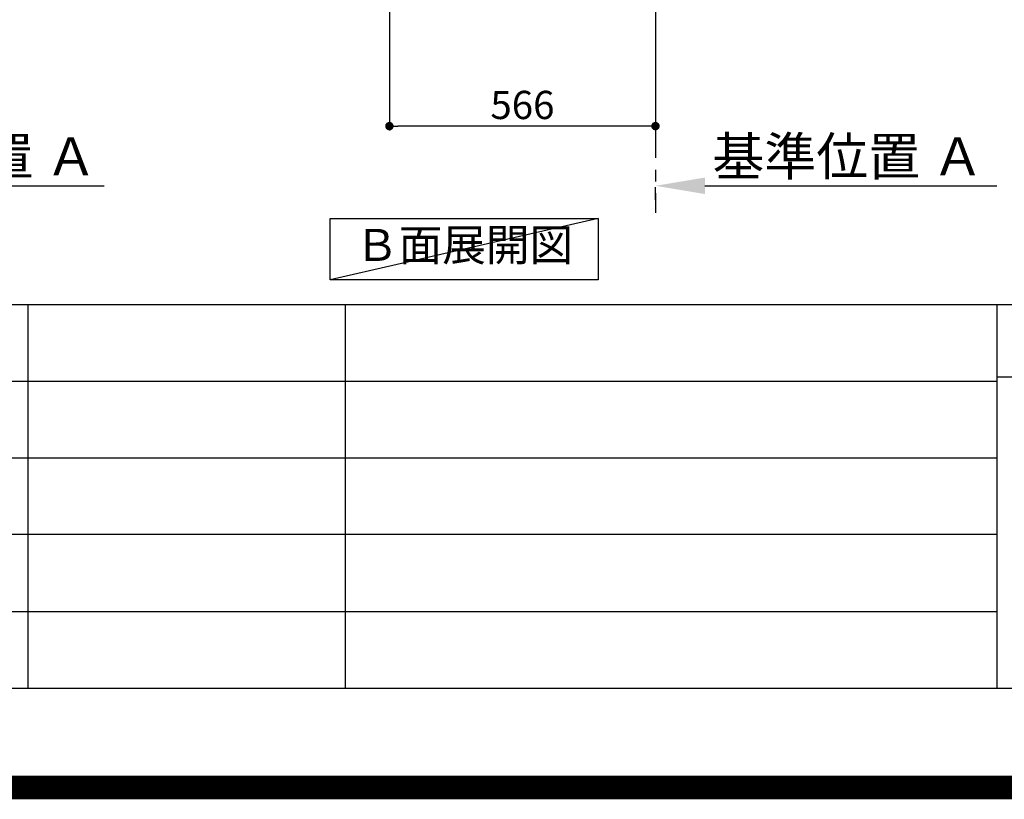
# Model space of a CAD drawing. Extents: x 0 to 26473, y -25 to 8845.
# Drawn here: x 20901 to 22995, y -25 to 1633 of the extents above; entities that cross this region are included whole.
import ezdxf

# ---------------------------------------------------------------- set-up
doc = ezdxf.new("R2010")
doc.units = 0
doc.header["$LTSCALE"] = 50
doc.header["$MEASUREMENT"] = 0
doc.linetypes.add('CENTER', pattern=[2, 1.25, -0.25, 0.25, -0.25])
doc.layers.get('0').update_dxf_attribs({"linetype": 'CONTINUOUS'})
doc.layers.get('DEFPOINTS').update_dxf_attribs({"color": 146, "linetype": 'CONTINUOUS'})
for name, color, linetype in [('111-壁仕上', 3, 'CONTINUOUS'), ('160-文字', 254, 'CONTINUOUS'), ('166-寸法B', 11, 'CONTINUOUS'), ('190-図面外枠', 5, 'CONTINUOUS'), ('191-図面内枠', 4, 'CONTINUOUS')]:
    doc.layers.add(name, color=color, linetype=linetype)
doc.styles.add('KH001', font='txt')
doc.dimstyles.new('KH1xx030', dxfattribs={"dimscale": 30, "dimtxt": 2, "dimasz": 0.6, "dimexe": 0.3, "dimexo": 1.2, "dimgap": 0.5, "dimtad": 3, "dimdec": 1, "dimdsep": 46, "dimlunit": 6, "dimtxsty": 'KH001', "dimblk": 'DOT', "dimcen": 1, "dimdle": 1, "dimclrd": 256, "dimclre": 256, "dimclrt": 256, "dimadec": 0, "dimazin": 0, "dimtfac": 1, "dimtdec": 1, "dimtix": 1, "dimtmove": 2, "dimatfit": 3, "dimldrblk": 'CLOSEDBLANK', "dimfxl": 1, "dimtolj": 1, "dimtzin": 0, "dimlwd": -1, "dimlwe": -1, "dimarcsym": 0})

# ---------------------------------------------------------------- blocks, each defined once
blk = doc.blocks.new('A$C5D946DDC')
at = {"layer": '190-図面外枠'}
blk.add_line((20519, 350.7), (271, 350.7), dxfattribs=at)
at = {"layer": 'DEFPOINTS'}
blk.add_lwpolyline([(0, 0), (20790, 0), (20790, 14700), (0, 14700)], close=True, dxfattribs=at)
blk = doc.blocks.new('*D136')
at = {"layer": '166-寸法B', "transparency": 16777216}
for p, q in [((20366.9, 1309.5), (20366.9, 1282.5)), ((20471.9, 1279.5), (21080.2, 1279.5))]:
    blk.add_line(p, q, dxfattribs=at)
blk.add_solid([(20471.9, 1297), (20471.9, 1262), (20366.9, 1279.5)], dxfattribs=at)
at = {"layer": 'DEFPOINTS', "color": 0, "transparency": 16777216}
for p in [(20366.9, 1279.5), (21071.2, 1279.5), (21071.2, 1191.9)]:
    blk.add_point(p, dxfattribs=at)
at = {"layer": '166-寸法B', "transparency": 16777216, "insert": (20776.5, 1342), "char_height": 81, "attachment_point": 5, "style": 'KH001'}
blk.add_mtext('\\A1;基準位置 Ａ', dxfattribs=at)
blk = doc.blocks.new('_ClosedBlank')
at = {"color": 0, "linetype": 'ByBlock', "lineweight": -2}
for p, q in [((-1, 0.167), (0, 0)), ((-1, 0.167), (-1, -0.167)), ((0, 0), (-1, -0.167))]:
    blk.add_line(p, q, dxfattribs=at)
blk = doc.blocks.new('_None')
blk = doc.blocks.new('_Dot')
at = {"color": 0, "linetype": 'ByBlock', "lineweight": -2}
blk.add_line((-0.5, 0), (-1, 0), dxfattribs=at)
at = {"color": 0, "linetype": 'ByBlock', "const_width": 0.5}
blk.add_lwpolyline([(-0.25, 0, 1), (0.25, 0, 1)], format="xyb", close=True, dxfattribs=at)
blk = doc.blocks.new('*D202')
at = {"layer": '166-寸法B', "transparency": 16777216}
for p, q in [((21687, 2027.7), (21687, 1397.4)), ((22253, 1991.7), (22253, 1397.4)), ((22235, 1406.4), (21705, 1406.4))]:
    blk.add_line(p, q, dxfattribs=at)
at = {"layer": 'DEFPOINTS', "color": 0, "transparency": 16777216}
for p in [(21687, 2063.7), (22253, 2027.7), (21687, 1406.4)]:
    blk.add_point(p, dxfattribs=at)
at = {"layer": '166-寸法B', "transparency": 16777216, "xscale": 18, "yscale": 18, "zscale": 18, "rotation": 180}
blk.add_blockref('_Dot', (21687, 1406.4), dxfattribs=at)
at = {"layer": '166-寸法B', "transparency": 16777216, "xscale": 18, "yscale": 18, "zscale": 18}
blk.add_blockref('_Dot', (22253, 1406.4), dxfattribs=at)
at = {"layer": '166-寸法B', "transparency": 16777216, "insert": (21970, 1451.4), "char_height": 60, "attachment_point": 5, "style": 'KH001'}
blk.add_mtext('\\A1;566', dxfattribs=at)
blk = doc.blocks.new('*D212')
at = {"layer": '166-寸法B', "transparency": 16777216}
for p, q in [((22358, 1279.5), (22979.2, 1279.5)), ((22253, 1249.5), (22253, 1276.5))]:
    blk.add_line(p, q, dxfattribs=at)
blk.add_solid([(22358, 1297), (22358, 1262), (22253, 1279.5)], dxfattribs=at)
at = {"layer": 'DEFPOINTS', "color": 0, "transparency": 16777216}
for p in [(22253, 1279.5), (22970.2, 1279.5), (22970.2, 1191.9)]:
    blk.add_point(p, dxfattribs=at)
at = {"layer": '166-寸法B', "transparency": 16777216, "insert": (22662.7, 1342), "char_height": 81, "attachment_point": 5, "style": 'KH001'}
blk.add_mtext('\\A1;基準位置 Ａ', dxfattribs=at)

msp = doc.modelspace()

# ---------------------------------------------------------------- linework, layer by layer
at = {"layer": '111-壁仕上', "color": 253, "linetype": 'CENTER', "ltscale": 2}
msp.add_line((22253.04, 2063.73), (22253.04, 1221.98), dxfattribs=at)
at = {"layer": '160-文字'}
msp.add_lwpolyline([(21560.85, 1210.13), (22130.88, 1210.13), (22130.88, 1079.7), (21560.85, 1079.7)], close=True, dxfattribs=at)
at = {"layer": '191-図面内枠'}
for p, q in [((14136.57, 1027.33), (26285.39, 1027.33)), ((20918.11, 1027.33), (20918.11, 210.4)), ((21592.76, 1027.33), (21592.76, 210.4)), ((22979.35, 1027.33), (22979.35, 210.4)), ((18494.95, 864.4), (22979.35, 864.4)), ((22979.35, 872.98), (23503.08, 872.98)), ((18494.95, 701.4), (22979.35, 701.4)), ((18494.95, 538.4), (22979.35, 538.4)), ((18494.95, 374.4), (22979.35, 374.4))]:
    msp.add_line(p, q, dxfattribs=at)
at = {"layer": 'DEFPOINTS'}
msp.add_line((22130.88, 1210.13), (21560.85, 1079.7), dxfattribs=at)
at = {"layer": 'DEFPOINTS', "color": 1, "const_width": 50}
msp.add_lwpolyline([(13973.99, 0), (26447.97, 0), (26447.97, 8820), (13973.99, 8820)], close=True, dxfattribs=at)

# ---------------------------------------------------------------- block references
at = {"layer": '190-図面外枠', "xscale": 0.6000000000058208, "yscale": 0.6000000000058208, "zscale": 0.6000000000058208}
msp.add_blockref('A$C5D946DDC', (13973.99, 0), dxfattribs=at)

# ---------------------------------------------------------------- texts
at = {"layer": '160-文字', "insert": (21845.87, 1144.91), "char_height": 68, "attachment_point": 5, "style": 'KH001'}
msp.add_mtext('Ｂ面展開図', dxfattribs=at)

# ---------------------------------------------------------------- dimensions: what is measured, and where the dimension line sits
at = {"layer": '166-寸法B'}
dim = msp.add_linear_dim(base=(21687.04, 1406.37), p1=(22253.04, 2027.73), p2=(21687.04, 2063.73), angle=180, dimstyle='KH1xx030', dxfattribs=at)
dim.commit()
dim.dimension.update_dxf_attribs({"geometry": '*D202', "text_midpoint": (21970.04, 1451.37)})
for base, p1, p2, picture, middle in [((21071.22, 1279.51), (20366.91, 1279.51), (21071.22, 1191.9), '*D136', (20776.54, 1342)), ((22970.16, 1279.51), (22253.04, 1279.51), (22970.16, 1191.9), '*D212', (22662.67, 1342))]:
    dim = msp.add_linear_dim(base=base, p1=p1, p2=p2, angle=180, text='基準位置 Ａ', dimstyle='KH1xx030', override={"dimtxt": 2.7, "dimasz": 3.5, "dimexe": 0.1, "dimexo": 1, "dimblk2": 'None', "dimsah": 1, "dimdle": 0.3, "dimse2": 1}, dxfattribs=at)
    dim.commit()
    dim.dimension.update_dxf_attribs({"geometry": picture, "text_midpoint": middle, "dimtype": 128})

doc.saveas('drawing.dxf')
